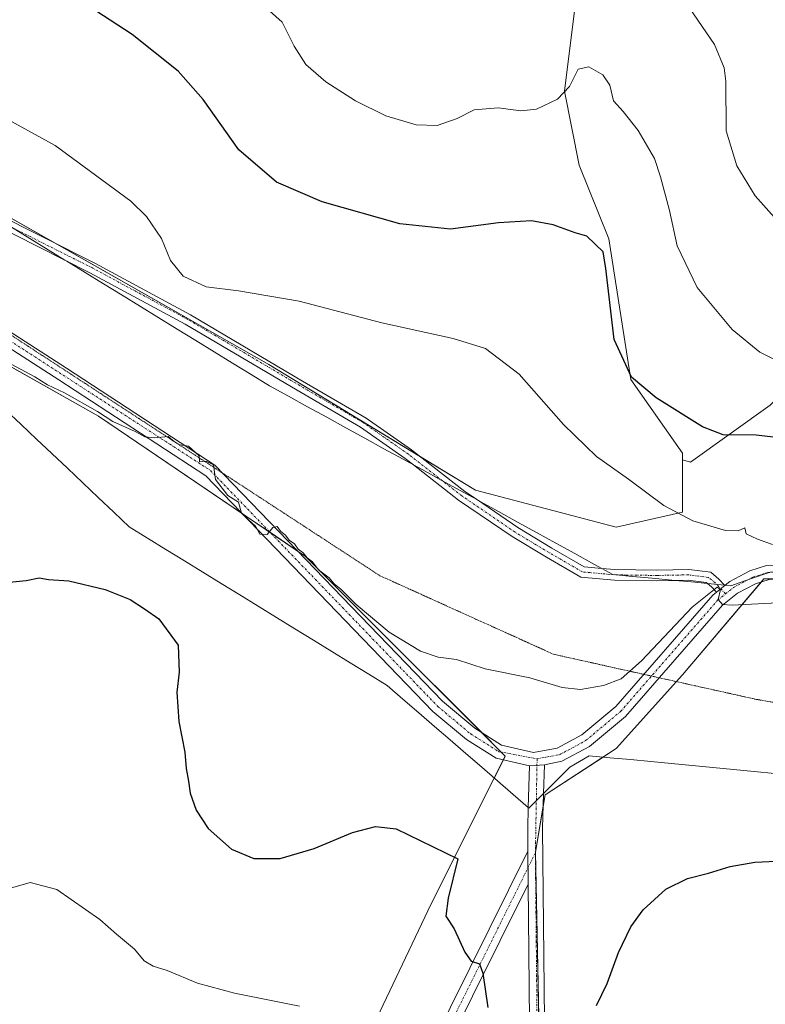
# Model space of a CAD drawing. Units: metres. Extents: x 594460 to 597927, y 4680491 to 4682851.
# Drawn here: x 595389 to 595557, y 4681984 to 4682206 of the extents above; entities that cross this region are included whole.
import ezdxf

# ---------------------------------------------------------------- set-up
doc = ezdxf.new("R2010")
doc.units = ezdxf.units.M
doc.header["$MEASUREMENT"] = 0
doc.linetypes.add('TRAZO_Y_PUNTO', pattern=[1, 0.5, -0.25, 0, -0.25])
doc.linetypes.add('TRAZOS2', pattern=[0.375, 0.25, -0.125])
for name, color, linetype, lineweight in [('Camino', 19, 'Continuous', 0), ('Camino Cxs', 19, 'Continuous', 0), ('Camino eje', 39, 'TRAZO_Y_PUNTO', 13), ('Cultivos herbáceos CxS', 92, 'Continuous', 0), ('Cultivos leñosos', 92, 'Continuous', 0), ('Cultivos leñosos CxS', 92, 'Continuous', 0), ('Curva de nivel maestra', 36, 'Continuous', 30), ('Curva de nivel normal', 36, 'Continuous', 0), ('Matorral', 135, 'Continuous', 0), ('Matorral CxS', 135, 'Continuous', 0), ('Pista no pavimentada', 254, 'Continuous', 13), ('Pista no pavimentada Cxs', 254, 'Continuous', 0), ('Pista pavimentada eje', 135, 'TRAZO_Y_PUNTO', 0), ('Vía pecuaria', 92, 'Continuous', 13), ('Vía pecuaria CxS', 92, 'Continuous', 13), ('Vía pecuaria eje', 92, 'TRAZOS2', 0)]:
    doc.layers.add(name, color=color, linetype=linetype, lineweight=lineweight)

# ---------------------------------------------------------------- blocks, each defined once
blk = doc.blocks.new('*U158')
at = {"layer": 'Matorral CxS', "color": 135, "linetype": 'Continuous', "lineweight": 0}
for points in [[(595649.16, 4681974.16, 406.23), (595646.28, 4682006.92, 408.01), (595637.54, 4682038.89, 407.14), (595631.42, 4682053.98, 406.73), (595631.27, 4682054.32, 406.69), (595608.83, 4682066.34, 405.69), (595578.8, 4682079.69, 405.24), (595557.11, 4682079.69, 405.25), (595538.76, 4682058, 403.62), (595523.75, 4682041.32, 402.54), (595507.72, 4682030.91, 402.34), (595505.55, 4682017.91, 401.71), (595507.72, 4681910.33, 394.15)], [(595450.34, 4681939.55, 390.79), (595482.04, 4682006.28, 398.7), (595498.72, 4682039.65, 403.02), (595472.03, 4682066.34, 404.63), (595453.68, 4682084.69, 405.18), (595406.97, 4682116.39, 404.7), (595341.9, 4682153.09, 407.16)], [(595360.25, 4682176.45, 406.92), (595445.34, 4682128.07, 406.72), (595492.05, 4682099.71, 408.3), (595523.75, 4682091.37, 406.45), (595538.76, 4682094.7, 404.82), (595538.76, 4682106.58, 402.43), (595540.51, 4682106, 402.29), (595558.55, 4682118.88, 397.5)]]:
    blk.add_polyline3d(points, dxfattribs=at)
blk = doc.blocks.new('*U160')
at = {"layer": 'Cultivos leñosos CxS', "color": 92, "linetype": 'Continuous', "lineweight": 0}
for points in [[(595504.74, 4682324.4, 382.55), (595504.44, 4682322.44, 382.37), (595505.73, 4682297.96, 381.66), (595505.73, 4682285.07, 381.97), (595510.88, 4682270.9, 381.85), (595514.75, 4682256.73, 382.46), (595521.48, 4682245.96, 383.81), (595515.41, 4682216.49, 390.49), (595512.07, 4682189.8, 394.58), (595515.41, 4682173.11, 397.95), (595522.08, 4682156.43, 398.93), (595527.08, 4682124.73, 399.93), (595538.76, 4682108.05, 402.02), (595538.76, 4682106.58, 402.43), (595538.76, 4682094.7, 404.82), (595523.75, 4682091.37, 406.45), (595492.05, 4682099.71, 408.3), (595445.34, 4682128.07, 406.72), (595360.25, 4682176.45, 406.92)], [(595341.9, 4682153.09, 407.16), (595406.97, 4682116.39, 404.7), (595453.68, 4682084.69, 405.18), (595472.03, 4682066.34, 404.63), (595498.72, 4682039.65, 403.02), (595482.04, 4682006.28, 398.7), (595450.34, 4681939.55, 390.79)], [(595507.72, 4681910.33, 394.15), (595505.55, 4682017.91, 401.71), (595507.72, 4682030.91, 402.34), (595523.75, 4682041.32, 402.54), (595538.76, 4682058, 403.62), (595557.11, 4682079.69, 405.25), (595578.8, 4682079.69, 405.24), (595608.83, 4682066.34, 405.69), (595631.27, 4682054.32, 406.69), (595631.42, 4682053.98, 406.73), (595637.54, 4682038.89, 407.14), (595646.28, 4682006.92, 408.01), (595649.16, 4681974.16, 406.23)]]:
    blk.add_polyline3d(points, dxfattribs=at)
blk = doc.blocks.new('*U163')
at = {"layer": 'Curva de nivel normal', "color": 36, "linetype": 'Continuous', "lineweight": 0}
for points in [[(595386.54, 4682009.63, 395), (595391.54, 4682011.08, 395), (595397.54, 4682009.48, 395), (595407.24, 4682002.72, 395), (595410.98, 4681999.4, 395), (595415.03, 4681996.03, 395), (595417.26, 4681993.4, 395), (595419.24, 4681992.19, 395), (595422.41, 4681991.23, 395), (595429.3, 4681988.38, 395), (595437.61, 4681986.07, 395), (595452.28, 4681983.18, 395)], [(595561.61, 4682128.17, 395), (595556.15, 4682130.9, 395), (595549.91, 4682135.99, 395), (595542.03, 4682145.45, 395), (595537.49, 4682154.91, 395), (595535.81, 4682162.88, 395), (595533.74, 4682170.44, 395), (595532.4, 4682174.61, 395), (595528.73, 4682180.95, 395), (595525.37, 4682185.23, 395), (595523.13, 4682187.66, 395), (595522.32, 4682191.17, 395), (595520.76, 4682193.5, 395), (595517.58, 4682195.3, 395), (595515.22, 4682194.8, 395), (595513.21, 4682190.88, 395), (595510.54, 4682188, 395), (595505.81, 4682185.77, 395), (595502.27, 4682185.4, 395), (595497.14, 4682186.03, 395), (595491.71, 4682185.58, 395), (595487.88, 4682183.67, 395), (595483.38, 4682182.05, 395), (595478.62, 4682182.23, 395), (595471.81, 4682184.26, 395), (595464.91, 4682187.64, 395), (595458.22, 4682191.95, 395), (595453.72, 4682195.82, 395), (595451.07, 4682199.97, 395), (595448.35, 4682205.38, 395), (595441.9, 4682211.24, 395)]]:
    blk.add_polyline3d(points, dxfattribs=at)
blk = doc.blocks.new('*U166')
at = {"layer": 'Curva de nivel normal', "color": 36, "linetype": 'Continuous', "lineweight": 0}
blk.add_polyline3d([(595560.11, 4682160.59, 390), (595555.16, 4682166.18, 390), (595551.01, 4682172.96, 390), (595548.59, 4682180.83, 390), (595548.49, 4682192.11, 390), (595548.13, 4682195.05, 390), (595545.93, 4682200.34, 390), (595539.38, 4682209.94, 390)], dxfattribs=at)
blk = doc.blocks.new('*U168')
at = {"layer": 'Curva de nivel normal', "color": 36, "linetype": 'Continuous', "lineweight": 0}
for points in [[(595384.08, 4682129.83, 405), (595392.57, 4682125.31, 405), (595395.4, 4682123.47, 405), (595399.27, 4682121.68, 405), (595406.74, 4682117.48, 405), (595410.14, 4682115.22, 405), (595415.22, 4682112.96, 405), (595417.38, 4682111.74, 405), (595419.54, 4682111.53, 405), (595422.68, 4682111.85, 405), (595424.08, 4682110.64, 405), (595425.39, 4682109.94, 405), (595427.23, 4682109.67, 405), (595429.67, 4682107.44, 405), (595429.7, 4682106.1, 405), (595431.25, 4682106.23, 405), (595432.87, 4682105.43, 405), (595433.37, 4682102.11, 405), (595436.13, 4682098.48, 405), (595438.54, 4682096.95, 405), (595439.22, 4682094.52, 405), (595440.71, 4682093.05, 405), (595442.37, 4682091.53, 405), (595443.33, 4682089.78, 405), (595445.02, 4682089.68, 405), (595446.27, 4682091.26, 405), (595447.27, 4682091.51, 405), (595448, 4682090.41, 405), (595449.14, 4682089.55, 405), (595449.96, 4682088.37, 405), (595451.14, 4682087.55, 405), (595451.98, 4682086.39, 405), (595453.13, 4682085.54, 405), (595454.01, 4682084.42, 405), (595455.26, 4682083.5, 405), (595456.61, 4682081.68, 405), (595458.98, 4682079.88, 405), (595460.14, 4682078.56, 405), (595461.62, 4682077.36, 405), (595465.09, 4682073.84, 405), (595472.54, 4682067.62, 405), (595479.59, 4682063.33, 405), (595483.59, 4682062, 405), (595487.75, 4682061.42, 405), (595494.22, 4682059.37, 405), (595504.27, 4682057.28, 405), (595511.56, 4682055.12, 405), (595515.72, 4682054.69, 405), (595520.87, 4682055.56, 405), (595524.87, 4682057.05, 405), (595529.47, 4682061.18, 405), (595540.93, 4682073.24, 405), (595546.54, 4682077.77, 405), (595547.34, 4682077.28, 405), (595546.76, 4682075.03, 405), (595547.78, 4682073.89, 405), (595549.97, 4682073.73, 405), (595563.11, 4682074.43, 405)], [(595559.03, 4682087.46, 405), (595555.69, 4682088.6, 405), (595553.08, 4682089.8, 405), (595552.8, 4682091.16, 405), (595551.31, 4682090.51, 405), (595548.42, 4682090.61, 405), (595541.03, 4682092.78, 405), (595534.48, 4682096.23, 405), (595526.52, 4682102.16, 405), (595519.29, 4682107.27, 405), (595511.88, 4682114.5, 405), (595501.89, 4682125.92, 405), (595494.28, 4682131.67, 405), (595486.98, 4682133.96, 405), (595470.88, 4682137.48, 405), (595452.21, 4682142.41, 405), (595438.54, 4682144.71, 405), (595431.26, 4682145.59, 405), (595426.03, 4682148.03, 405), (595423.19, 4682151.6, 405), (595421.13, 4682156.54, 405), (595417.79, 4682161.52, 405), (595414.24, 4682164.98, 405), (595397.14, 4682177.54, 405), (595384.2, 4682184.61, 405)]]:
    blk.add_polyline3d(points, dxfattribs=at)
blk = doc.blocks.new('*U184')
at = {"layer": 'Curva de nivel maestra', "color": 36, "linetype": 'Continuous', "lineweight": 30}
for points in [[(595386.84, 4682078.92, 400), (595390.59, 4682079.33, 400), (595393.51, 4682079.88, 400), (595395.64, 4682079.55, 400), (595400.21, 4682079.19, 400), (595408.43, 4682077.28, 400), (595414.1, 4682074.97, 400), (595417.35, 4682072.86, 400), (595420.55, 4682070.62, 400), (595424.89, 4682064.7, 400), (595425.12, 4682058.59, 400), (595424.61, 4682054.09, 400), (595425.05, 4682047.48, 400), (595426.42, 4682040.5, 400), (595426.7, 4682036.85, 400), (595427.27, 4682033.99, 400), (595427.62, 4682031.27, 400), (595428.98, 4682027.4, 400), (595431.7, 4682023.28, 400), (595436.94, 4682018.58, 400), (595442.01, 4682016.48, 400), (595447.96, 4682016.51, 400), (595455.62, 4682018.79, 400), (595464.26, 4682022.4, 400), (595469.42, 4682023.72, 400), (595474.1, 4682023.17, 400), (595488.04, 4682016.46, 400), (595485.81, 4682007.58, 400), (595485.34, 4682003.47, 400), (595487.18, 4682000.6, 400), (595489.58, 4681995.34, 400), (595491.07, 4681993.34, 400), (595492.88, 4681992.71, 400), (595493.64, 4681990.58, 400), (595494.76, 4681982.85, 400)], [(595519.3, 4681983.3, 400), (595521.71, 4681988.3, 400), (595524.28, 4681995.3, 400), (595527.04, 4682001.1, 400), (595529.87, 4682004.94, 400), (595534.96, 4682009.54, 400), (595539.82, 4682012, 400), (595544.56, 4682013.2, 400), (595549.48, 4682014.71, 400), (595555.04, 4682015.67, 400), (595559.91, 4682015.92, 400), (595566.96, 4682016.72, 400), (595574.24, 4682015.94, 400), (595581.89, 4682013.82, 400), (595585.5, 4682011.56, 400), (595590.35, 4682008.84, 400), (595597.13, 4682003.7, 400), (595598.66, 4682001.67, 400), (595601.3, 4681999.21, 400), (595604.55, 4681995.64, 400), (595607.01, 4681993.62, 400), (595608.82, 4681991.08, 400), (595612.64, 4681984.7, 400), (595614.63, 4681972.65, 400)], [(595572.65, 4682110.07, 400), (595555.37, 4682112.12, 400), (595547.93, 4682112.19, 400), (595543.25, 4682114, 400), (595532.82, 4682120.58, 400), (595527.23, 4682125.24, 400), (595523.3, 4682133.72, 400), (595521.4, 4682149.78, 400), (595520.81, 4682153.56, 400), (595517.14, 4682157.05, 400), (595514.54, 4682157.84, 400), (595509.54, 4682159.66, 400), (595504.68, 4682160.56, 400), (595497.17, 4682160.1, 400), (595486.4, 4682158.68, 400), (595474.93, 4682159.84, 400), (595457.38, 4682164.84, 400), (595447.1, 4682169.24, 400), (595438.64, 4682176.55, 400), (595430.56, 4682187.96, 400), (595424.91, 4682194.31, 400), (595414.56, 4682202.62, 400), (595406.3, 4682207.94, 400)]]:
    blk.add_polyline3d(points, dxfattribs=at)
blk = doc.blocks.new('*U188')
at = {"layer": 'Pista no pavimentada Cxs', "color": 254, "linetype": 'Continuous', "lineweight": 0}
for points in [[(595558.26, 4682079.55, 405.25), (595555.17, 4682078.57, 405.2), (595551.13, 4682076.42, 405.05), (595547.73, 4682073.69, 404.95), (595525.84, 4682048.58, 403.76), (595517.75, 4682041.82, 403.05), (595511.52, 4682038.46, 403.04), (595507.56, 4682037.69, 402.95), (595504.18, 4682037.42, 402.92), (595496.69, 4682039.17, 403.02), (595490.01, 4682043.37, 402.96), (595482.42, 4682049.72, 403.42), (595431.17, 4682102.95, 404.8), (595397.98, 4682124.65, 405.08), (595344.52, 4682159.08, 407.83)], [(595342.37, 4682164.19, 407.95), (595399.68, 4682127.28, 405.18), (595433.18, 4682105.37, 405.18), (595484.55, 4682052.02, 403.51), (595491.85, 4682045.91, 403.17), (595497.91, 4682042.09, 402.96), (595497.91, 4682042.09, 402.96), (595505.13, 4682040.41, 403.13), (595510.46, 4682041.44, 403.07), (595515.99, 4682044.43, 403.37), (595523.65, 4682050.82, 403.82), (595545.55, 4682075.96, 404.95), (595546.43, 4682076.67, 404.94), (595548.31, 4682078.17, 405.01), (595548.39, 4682078.24, 405.01), (595549.4, 4682079.05, 405.13), (595553.96, 4682081.46, 405.45), (595557.68, 4682082.65, 405.33)]]:
    blk.add_polyline3d(points, dxfattribs=at)

msp = doc.modelspace()

# ---------------------------------------------------------------- linework, layer by layer
at = {"layer": 'Camino', "color": 19, "linetype": 'Continuous', "lineweight": 0}
for points in [[(595399.35, 4682151.67, 405.92), (595382.16, 4682160.31, 406.77), (595363.97, 4682168.49, 407.44), (595351.74, 4682172.91, 407.85), (595344.45, 4682173.29, 407.98), (595338.03, 4682171.43, 408.05), (595334.75, 4682168.43, 408.03)], [(595377.92, 4682164.85, 406.93), (595383.19, 4682162.48, 406.7), (595406.11, 4682150.95, 405.75), (595427.71, 4682139.29, 405.48), (595453, 4682124.33, 406.99), (595467.33, 4682115.97, 407.54), (595477.58, 4682108.78, 408.01), (595489.61, 4682099.4, 408.32), (595492.43, 4682097.48, 408.41)], [(595478, 4682105.41, 408.1), (595476.15, 4682106.85, 408.04), (595466.03, 4682113.95, 407.75), (595451.78, 4682122.26, 407.12), (595426.53, 4682137.2, 405.65), (595405, 4682148.82, 405.73), (595399.35, 4682151.67, 405.92)], [(595537.11, 4682079.31, 405.49), (595532.96, 4682079.23, 406), (595523.37, 4682079.37, 407.45), (595515.78, 4682080.06, 408.27), (595508, 4682084.56, 408.41), (595500.29, 4682089.21, 408.52), (595488.2, 4682097.46, 408.34), (595478, 4682105.41, 408.1)], [(595492.43, 4682097.48, 408.41), (595501.59, 4682091.23, 408.47), (595509.23, 4682086.63, 408.23), (595516.53, 4682082.4, 408.05), (595520.51, 4682082.04, 407.51)], [(595520.51, 4682082.04, 407.51), (595523.49, 4682081.77, 407.12), (595532.95, 4682081.63, 405.96), (595540.17, 4682081.77, 405.4), (595545.09, 4682081.14, 405.19), (595546.94, 4682079.62, 405.05), (595548.23, 4682078.25, 405.01)], [(595544.38, 4682078.62, 405.03), (595544.1, 4682078.85, 405.06), (595540.04, 4682079.37, 405.29), (595537.11, 4682079.31, 405.49)], [(595546.43, 4682076.67, 404.94), (595545.3, 4682077.86, 404.98), (595544.38, 4682078.62, 405.03)], [(595548.31, 4682078.17, 405.01), (595546.43, 4682076.67, 404.94)], [(595548.23, 4682078.25, 405.01), (595548.31, 4682078.17, 405.01)], [(595503.92, 4682028.02, 402.09), (595504.18, 4682037.42, 402.92)], [(595504.18, 4682037.42, 402.92), (595507.56, 4682037.69, 402.95)], [(595507.56, 4682037.69, 402.95), (595507.38, 4682031.2, 402.39)], [(595507.38, 4682031.2, 402.39), (595507.16, 4682023.33, 401.87), (595507.58, 4681979.93, 400.27), (595509.58, 4681943.7, 398.26), (595509.54, 4681927.95, 396.62), (595508.46, 4681923.16, 396.01), (595507.1, 4681920.79, 395.68)], [(595503.84, 4682018.16, 401.72), (595503.79, 4682023.36, 401.93), (595503.92, 4682028.02, 402.09)], [(595456, 4681939.52, 391.62), (595465.8, 4681947.03, 394.16), (595469.33, 4681949.85, 394.81), (595473.3, 4681955.31, 395.63), (595481.99, 4681974.15, 397.94), (595503.84, 4682018.16, 401.72)], [(595503.84, 4682018.16, 401.72), (595503.91, 4682010.73, 401.47)], [(595503.84, 4682018.16, 401.72), (595503.91, 4682010.73, 401.47)], [(595503.91, 4682010.73, 401.47), (595485.03, 4681972.69, 398.29), (595476.22, 4681953.6, 395.89), (595471.78, 4681947.5, 394.98), (595467.88, 4681944.38, 394.23), (595460.28, 4681938.56, 392.11)], [(595460.28, 4681938.56, 392.11), (595461.66, 4681938.25, 392.3), (595482.55, 4681926.31, 393.86), (595497.04, 4681920.47, 394.81), (595501.68, 4681921.06, 395.22), (595504.54, 4681923.11, 395.7), (595505.28, 4681924.4, 395.94), (595506.17, 4681928.33, 396.57), (595506.21, 4681943.61, 398.25), (595504.21, 4681979.82, 400.27), (595503.91, 4682010.73, 401.47)]]:
    msp.add_polyline3d(points, dxfattribs=at)
at = {"layer": 'Camino Cxs', "color": 19, "linetype": 'Continuous', "lineweight": 0}
for points in [[(595383.19, 4682162.48, 406.7), (595406.11, 4682150.95, 405.75), (595427.71, 4682139.29, 405.48), (595453, 4682124.33, 406.99), (595467.33, 4682115.97, 407.54), (595477.58, 4682108.78, 408.01), (595489.61, 4682099.4, 408.32), (595492.43, 4682097.48, 408.41), (595501.59, 4682091.23, 408.47), (595509.23, 4682086.63, 408.23), (595516.53, 4682082.4, 408.05), (595520.51, 4682082.04, 407.51), (595523.49, 4682081.77, 407.12), (595532.95, 4682081.63, 405.96), (595540.17, 4682081.77, 405.4), (595545.09, 4682081.14, 405.19), (595546.94, 4682079.62, 405.05), (595548.23, 4682078.25, 405.01), (595548.31, 4682078.17, 405.01), (595546.43, 4682076.67, 404.94), (595545.3, 4682077.86, 404.98), (595544.38, 4682078.62, 405.03), (595544.1, 4682078.85, 405.06), (595540.04, 4682079.37, 405.29), (595537.11, 4682079.31, 405.49), (595532.96, 4682079.23, 406), (595523.37, 4682079.37, 407.45), (595515.78, 4682080.06, 408.27), (595508, 4682084.56, 408.41), (595500.29, 4682089.21, 408.52), (595488.2, 4682097.46, 408.34), (595478, 4682105.41, 408.1), (595476.15, 4682106.85, 408.04), (595466.03, 4682113.95, 407.75), (595451.78, 4682122.26, 407.12), (595426.53, 4682137.2, 405.65), (595405, 4682148.82, 405.73), (595399.35, 4682151.67, 405.92), (595382.16, 4682160.31, 406.77)], [(595504.21, 4681979.82, 400.27), (595503.91, 4682010.73, 401.47), (595503.84, 4682018.16, 401.72), (595503.79, 4682023.36, 401.93), (595503.92, 4682028.02, 402.09), (595504.18, 4682037.42, 402.92), (595507.56, 4682037.69, 402.95), (595507.38, 4682031.2, 402.39), (595507.16, 4682023.33, 401.87), (595507.58, 4681979.93, 400.27)]]:
    msp.add_polyline3d(points, dxfattribs=at)
msp.add_polyline3d([(595503.91, 4682010.73, 401.47), (595485.03, 4681972.69, 398.29), (595476.22, 4681953.6, 395.89), (595471.78, 4681947.5, 394.98), (595467.88, 4681944.38, 394.23), (595460.28, 4681938.56, 392.11), (595456, 4681939.52, 391.62), (595465.8, 4681947.03, 394.16), (595469.33, 4681949.85, 394.81), (595473.3, 4681955.31, 395.63), (595481.99, 4681974.15, 397.94), (595503.84, 4682018.16, 401.72), (595503.91, 4682010.73, 401.47)], close=True, dxfattribs=at)
at = {"layer": 'Camino eje', "color": 39, "linetype": 'TRAZO_Y_PUNTO', "lineweight": 13}
for points in [[(595548.45, 4682076.28, 404.99), (595546.12, 4682078.74, 404.97), (595544.6, 4682079.99, 405.12), (595540.1, 4682080.57, 405.35), (595532.96, 4682080.43, 405.98), (595523.43, 4682080.57, 407.29), (595516.16, 4682081.23, 408.16), (595508.61, 4682085.59, 408.33), (595500.94, 4682090.22, 408.5), (595488.9, 4682098.43, 408.35), (595476.86, 4682107.82, 408.04), (595466.68, 4682114.96, 407.65), (595452.39, 4682123.3, 407.12), (595427.12, 4682138.25, 405.57), (595405.56, 4682149.89, 405.74), (595382.67, 4682161.4, 406.73), (595364.42, 4682169.6, 407.32), (595351.98, 4682174.1, 407.68), (595344.31, 4682174.49, 407.83), (595337.43, 4682172.51, 408.09), (595332.37, 4682167.88, 408.11)], [(595505.91, 4682039.02, 403.05), (595505.53, 4682017.78, 401.7)], [(595505.53, 4682017.78, 401.7), (595483.51, 4681973.42, 398.12), (595474.76, 4681954.46, 395.77), (595470.56, 4681948.68, 394.86), (595457.22, 4681938.1, 391.6)], [(595457.22, 4681938.1, 391.6), (595457.83, 4681937.39, 391.62), (595461.05, 4681936.66, 392.07), (595481.82, 4681924.79, 393.58), (595496.59, 4681918.84, 394.51), (595502.36, 4681919.48, 395.09), (595505.82, 4681921.95, 395.69), (595506.87, 4681923.78, 395.96), (595507.86, 4681928.14, 396.59), (595507.9, 4681943.66, 398.25), (595505.9, 4681979.88, 400.28), (595505.53, 4682017.78, 401.7)]]:
    msp.add_polyline3d(points, dxfattribs=at)
at = {"layer": 'Cultivos herbáceos CxS', "color": 92, "linetype": 'Continuous', "lineweight": 0}
for points in [[(595538.76, 4682106.58, 402.43), (595538.76, 4682108.05, 402.02), (595527.08, 4682124.73, 399.93), (595522.08, 4682156.43, 398.93), (595515.41, 4682173.11, 397.95), (595512.07, 4682189.8, 394.58), (595515.41, 4682216.49, 390.49), (595521.47, 4682245.96, 383.81), (595514.75, 4682256.73, 382.46), (595510.88, 4682270.9, 381.85), (595505.73, 4682285.07, 381.97), (595505.73, 4682297.96, 381.66), (595504.44, 4682322.44, 382.37), (595504.74, 4682324.4, 382.55)], [(595558.55, 4682118.88, 397.5), (595540.51, 4682106, 402.29), (595538.76, 4682106.58, 402.43), (595538.76, 4682108.05, 402.02), (595527.08, 4682124.73, 399.93), (595522.08, 4682156.43, 398.93), (595515.41, 4682173.11, 397.95), (595512.07, 4682189.8, 394.58), (595515.41, 4682216.49, 390.49)], [(595538.76, 4682106.58, 402.43), (595540.51, 4682106, 402.29), (595558.55, 4682118.88, 397.5), (595572.72, 4682133.05, 392.36), (595589.12, 4682151.41, 389.98), (595597.71, 4682188.99, 384.53), (595599.01, 4682193.4, 383.64), (595601.7, 4682202.56, 381.54), (595619.51, 4682198.31, 382.03), (595640.33, 4682193.34, 379.92), (595632.44, 4682167.19, 385.55), (595636.64, 4682153.97, 386.53), (595638.68, 4682149.59, 387.03), (595657.59, 4682154.59, 386.31), (595664.32, 4682163.04, 384.67), (595665.72, 4682169.95, 382.98), (595669.31, 4682187.63, 378.9), (595703.12, 4682185.43, 377.75), (595748.07, 4682187.73, 375.49)]]:
    msp.add_polyline3d(points, dxfattribs=at)
at = {"layer": 'Cultivos leñosos', "color": 92, "linetype": 'Continuous', "lineweight": 0}
for points in [[(595538.76, 4682106.58, 402.43), (595538.76, 4682108.05, 402.02), (595527.08, 4682124.73, 399.93), (595522.08, 4682156.43, 398.93), (595515.41, 4682173.11, 397.95), (595512.07, 4682189.8, 394.58), (595515.41, 4682216.49, 390.49), (595521.47, 4682245.96, 383.81), (595514.75, 4682256.73, 382.46), (595510.88, 4682270.9, 381.85), (595505.73, 4682285.07, 381.97), (595505.73, 4682297.96, 381.66), (595504.44, 4682322.44, 382.37), (595504.74, 4682324.4, 382.55)], [(595360.25, 4682176.45, 406.92), (595397.32, 4682155.38, 406.01), (595445.34, 4682128.07, 406.72), (595479.25, 4682107.48, 408.06), (595492.05, 4682099.71, 408.3), (595523.75, 4682091.37, 406.45), (595538.76, 4682094.7, 404.82), (595538.76, 4682106.58, 402.43)], [(595450.34, 4681939.55, 390.79), (595482.04, 4682006.28, 398.7), (595496.23, 4682034.67, 402.14), (595498.3, 4682038.8, 403.03), (595498.72, 4682039.65, 403.02), (595497.84, 4682040.53, 402.99), (595493.5, 4682044.87, 403.13), (595472.03, 4682066.34, 404.63), (595453.68, 4682084.69, 405.18), (595451.98, 4682085.85, 405.03), (595445.72, 4682090.1, 404.87), (595439.46, 4682094.34, 404.67), (595406.97, 4682116.39, 404.7), (595344.39, 4682151.69, 407.07)], [(595560.62, 4682079.69, 405.25), (595557.11, 4682079.69, 405.25), (595556.53, 4682079, 405.23), (595538.76, 4682058, 403.62), (595537.37, 4682056.45, 403.56), (595523.75, 4682041.32, 402.54), (595520.82, 4682039.41, 402.38), (595507.72, 4682030.91, 402.34), (595507.3, 4682028.39, 402.15), (595505.55, 4682017.91, 401.71), (595506.56, 4681967.78, 399.98)]]:
    msp.add_polyline3d(points, dxfattribs=at)
at = {"layer": 'Matorral', "color": 135, "linetype": 'Continuous', "lineweight": 0}
for points in [[(595538.76, 4682106.58, 402.43), (595540.51, 4682106, 402.29), (595558.55, 4682118.88, 397.5), (595572.72, 4682133.05, 392.36), (595589.12, 4682151.41, 389.98), (595597.71, 4682188.99, 384.53), (595599.01, 4682193.4, 383.64), (595601.7, 4682202.56, 381.54), (595619.51, 4682198.31, 382.03), (595640.33, 4682193.34, 379.92), (595632.44, 4682167.19, 385.55), (595636.64, 4682153.97, 386.53), (595638.68, 4682149.59, 387.03), (595657.59, 4682154.59, 386.31), (595664.32, 4682163.04, 384.67), (595665.72, 4682169.95, 382.98), (595669.31, 4682187.63, 378.9), (595703.12, 4682185.43, 377.75), (595748.07, 4682187.73, 375.49)], [(595360.25, 4682176.45, 406.92), (595397.32, 4682155.38, 406.01), (595445.34, 4682128.07, 406.72), (595479.25, 4682107.48, 408.06), (595492.05, 4682099.71, 408.3), (595523.75, 4682091.37, 406.45), (595538.76, 4682094.7, 404.82), (595538.76, 4682106.58, 402.43)], [(595450.34, 4681939.55, 390.79), (595482.04, 4682006.28, 398.7), (595496.23, 4682034.67, 402.14), (595498.3, 4682038.8, 403.03), (595498.72, 4682039.65, 403.02), (595497.84, 4682040.53, 402.99), (595493.5, 4682044.87, 403.13), (595472.03, 4682066.34, 404.63), (595453.68, 4682084.69, 405.18), (595451.98, 4682085.85, 405.03), (595445.72, 4682090.1, 404.87), (595439.46, 4682094.34, 404.67), (595406.97, 4682116.39, 404.7), (595344.39, 4682151.69, 407.07)], [(595560.62, 4682079.69, 405.25), (595557.11, 4682079.69, 405.25), (595556.53, 4682079, 405.23), (595538.76, 4682058, 403.62), (595537.37, 4682056.45, 403.56), (595523.75, 4682041.32, 402.54), (595520.82, 4682039.41, 402.38), (595507.72, 4682030.91, 402.34), (595507.3, 4682028.39, 402.15), (595505.55, 4682017.91, 401.71), (595506.56, 4681967.78, 399.98)]]:
    msp.add_polyline3d(points, dxfattribs=at)
at = {"layer": 'Pista no pavimentada', "color": 254, "linetype": 'Continuous', "lineweight": 13}
for points in [[(595334.75, 4682168.43, 408.03), (595342.37, 4682164.19, 407.95), (595399.68, 4682127.28, 405.18), (595433.18, 4682105.37, 405.18), (595484.55, 4682052.02, 403.51), (595491.85, 4682045.91, 403.17), (595497.91, 4682042.09, 402.96)], [(595504.18, 4682037.42, 402.92), (595496.69, 4682039.17, 403.02), (595490.01, 4682043.37, 402.96), (595482.42, 4682049.72, 403.42), (595431.17, 4682102.95, 404.8), (595397.98, 4682124.65, 405.08), (595344.52, 4682159.08, 407.83)], [(595548.39, 4682078.24, 405.01), (595549.4, 4682079.05, 405.13), (595553.96, 4682081.46, 405.45), (595557.68, 4682082.65, 405.33), (595562.61, 4682082.94, 405.19), (595567.45, 4682082.45, 405.15), (595577.3, 4682080.61, 405.18), (595588.94, 4682077.35, 405.25), (595615.91, 4682065.87, 405.73), (595626.78, 4682059.2, 406.24), (595634.13, 4682053.24, 406.89)], [(595651.11, 4682006.66, 408.64), (595649.12, 4682021.44, 408.62), (595646.91, 4682030.87, 408.33), (595644.3, 4682037.57, 408.02), (595639.63, 4682044.32, 407.53), (595632.85, 4682051.06, 406.96), (595625.33, 4682057.15, 406.34), (595614.76, 4682063.64, 405.86), (595587.96, 4682075.05, 405.33), (595567.01, 4682079.35, 405.27), (595562.55, 4682079.8, 405.25), (595558.26, 4682079.55, 405.25), (595555.17, 4682078.57, 405.2), (595551.13, 4682076.42, 405.05), (595547.73, 4682073.69, 404.95), (595525.84, 4682048.58, 403.76), (595517.75, 4682041.82, 403.05), (595511.52, 4682038.46, 403.04), (595507.56, 4682037.69, 402.95)], [(595548.31, 4682078.17, 405.01), (595546.43, 4682076.67, 404.94)], [(595548.31, 4682078.17, 405.01), (595548.39, 4682078.24, 405.01)], [(595497.91, 4682042.09, 402.96), (595505.13, 4682040.41, 403.13), (595510.46, 4682041.44, 403.07), (595515.99, 4682044.43, 403.37), (595523.65, 4682050.82, 403.82), (595545.55, 4682075.96, 404.95), (595546.43, 4682076.67, 404.94)], [(595504.18, 4682037.42, 402.92), (595507.56, 4682037.69, 402.95)]]:
    msp.add_polyline3d(points, dxfattribs=at)
at = {"layer": 'Pista pavimentada eje', "color": 135, "linetype": 'TRAZO_Y_PUNTO', "lineweight": 0}
for points in [[(595343.56, 4682161.56, 407.89), (595432.18, 4682104.16, 405.01), (595483.49, 4682050.87, 403.47), (595490.93, 4682044.64, 403.11), (595497.3, 4682040.63, 402.98), (595505.91, 4682039.02, 403.05)], [(595548.45, 4682076.28, 404.99), (595550.27, 4682077.74, 405.07), (595554.57, 4682080.02, 405.31), (595557.97, 4682081.1, 405.28), (595562.58, 4682081.37, 405.22), (595572.16, 4682079.98, 405.25), (595582.63, 4682077.83, 405.3), (595588.45, 4682076.2, 405.29), (595615.34, 4682064.76, 405.8), (595626.06, 4682058.18, 406.3), (595633.69, 4682052, 406.94), (595640.6, 4682045.13, 407.54), (595645.41, 4682038.16, 408.12), (595648.11, 4682031.24, 408.45)], [(595505.91, 4682039.02, 403.05), (595510.99, 4682039.95, 403.05), (595516.87, 4682043.13, 403.28), (595524.75, 4682049.7, 403.76), (595546.64, 4682074.83, 404.95), (595548.45, 4682076.28, 404.99)]]:
    msp.add_polyline3d(points, dxfattribs=at)
at = {"layer": 'Vía pecuaria', "color": 92, "linetype": 'Continuous', "lineweight": 13}
for points in [[(595377.92, 4682164.85, 406.93), (595378.97, 4682164.2, 406.9), (595383.13, 4682161.64, 406.7), (595387.29, 4682159.09, 406.44), (595391.45, 4682156.53, 406.25), (595395.61, 4682153.97, 406.03), (595399.35, 4682151.67, 405.92)], [(595399.35, 4682151.67, 405.92), (595399.77, 4682151.41, 405.9), (595403.93, 4682148.85, 405.76), (595408.09, 4682146.29, 405.68), (595412.25, 4682143.74, 405.58), (595416.41, 4682141.18, 405.52), (595420.56, 4682138.62, 405.53), (595424.72, 4682136.06, 405.7), (595428.88, 4682133.5, 406.05), (595433.04, 4682130.94, 406.24), (595437.2, 4682128.38, 406.49), (595441.36, 4682125.83, 406.67), (595445.52, 4682123.27, 406.93), (595449.83, 4682120.9, 407.01), (595454.13, 4682118.53, 407.27), (595458.44, 4682116.16, 407.41), (595462.75, 4682113.8, 407.75), (595467.05, 4682111.43, 407.79), (595471.36, 4682109.06, 407.89), (595475.66, 4682106.69, 408.02), (595478, 4682105.41, 408.1)], [(595503.92, 4682028.02, 402.09), (595500.52, 4682030.96, 402.15), (595496.97, 4682034.04, 402.06), (595493.41, 4682037.11, 402.32), (595489.86, 4682040.19, 402.4), (595486.3, 4682043.27, 402.54), (595482.75, 4682046.34, 402.93), (595479.19, 4682049.42, 403.15), (595475.64, 4682052.5, 403.27), (595472.08, 4682055.57, 403.49), (595467.92, 4682058.14, 403.61), (595463.76, 4682060.7, 403.61), (595459.6, 4682063.26, 403.63), (595455.44, 4682065.82, 403.55), (595451.28, 4682068.39, 403.34), (595447.12, 4682070.95, 403.1), (595442.96, 4682073.51, 402.8), (595438.8, 4682076.07, 402.66), (595434.64, 4682078.64, 402.47), (595430.48, 4682081.2, 402.13), (595426.32, 4682083.76, 401.74), (595422.16, 4682086.32, 401), (595418, 4682088.89, 400.84), (595413.84, 4682091.45, 400.92), (595410.36, 4682094.75, 401.13), (595406.87, 4682098.05, 401.24), (595403.39, 4682101.35, 401.58), (595399.91, 4682104.65, 401.73), (595396.42, 4682107.95, 401.97), (595392.94, 4682111.25, 402.22), (595389.45, 4682114.55, 402.47), (595385.97, 4682117.85, 402.73)], [(595478, 4682105.41, 408.1), (595479.97, 4682104.33, 408.18), (595484.28, 4682101.96, 408.24), (595488.58, 4682099.59, 408.3), (595492.43, 4682097.48, 408.41)], [(595492.43, 4682097.48, 408.41), (595492.89, 4682097.22, 408.41), (595497.19, 4682094.86, 408.48), (595501.5, 4682092.49, 408.46), (595505.81, 4682090.12, 408.27), (595510.11, 4682087.75, 408.08), (595514.42, 4682085.38, 407.89), (595518.73, 4682083.02, 407.66), (595520.51, 4682082.04, 407.51)], [(595520.51, 4682082.04, 407.51), (595523.03, 4682080.65, 407.33), (595527.46, 4682080.23, 406.74), (595531.89, 4682079.81, 406.12), (595536.31, 4682079.39, 405.56), (595537.11, 4682079.31, 405.49)], [(595548.39, 4682078.24, 405.01), (595549.6, 4682078.12, 405.06), (595554.07, 4682079.65, 405.28), (595558.53, 4682081.18, 405.28), (595563.15, 4682081.33, 405.22), (595567.77, 4682081.48, 405.19), (595571.82, 4682080.84, 405.19), (595575.87, 4682080.19, 405.23), (595579.92, 4682079.54, 405.24), (595584.13, 4682077.88, 405.27), (595588.33, 4682076.22, 405.29), (595592.54, 4682074.56, 405.38), (595596.74, 4682072.9, 405.44), (595600.95, 4682071.24, 405.46), (595605.16, 4682069.57, 405.53), (595609.18, 4682067.75, 405.64), (595613.2, 4682065.93, 405.72), (595617.22, 4682064.1, 405.85), (595621.25, 4682062.28, 406.01), (595624.62, 4682059.49, 406.2), (595627.99, 4682056.69, 406.43), (595631.37, 4682053.9, 406.73), (595634.13, 4682053.24, 406.89)], [(595537.11, 4682079.31, 405.49), (595540.74, 4682078.97, 405.22), (595544.38, 4682078.62, 405.03)], [(595544.38, 4682078.62, 405.03), (595545.17, 4682078.54, 404.99), (595548.23, 4682078.25, 405.01)], [(595548.23, 4682078.25, 405.01), (595548.39, 4682078.24, 405.01)], [(595559.52, 4682035.73, 401.23), (595554.87, 4682036.18, 401.28), (595550.22, 4682036.62, 401.34), (595545.57, 4682037.06, 401.43), (595540.92, 4682037.5, 401.55), (595536.27, 4682037.94, 401.66), (595531.61, 4682038.39, 401.77), (595526.96, 4682038.83, 401.92), (595522.31, 4682039.27, 402.24), (595517.66, 4682039.71, 402.67), (595515.47, 4682038.41, 402.66), (595513.27, 4682037.11, 402.67), (595510.21, 4682034.04, 402.44), (595507.38, 4682031.2, 402.39)], [(595507.38, 4682031.2, 402.39), (595507.14, 4682030.96, 402.38), (595504.08, 4682027.89, 402.09), (595503.92, 4682028.02, 402.09)]]:
    msp.add_polyline3d(points, dxfattribs=at)
at = {"layer": 'Vía pecuaria CxS', "color": 92, "linetype": 'Continuous', "lineweight": 13}
for points in [[(595387.29, 4682159.09, 406.44), (595391.45, 4682156.53, 406.25), (595395.61, 4682153.97, 406.03), (595399.35, 4682151.67, 405.92), (595399.77, 4682151.41, 405.9), (595403.93, 4682148.85, 405.76), (595408.09, 4682146.29, 405.68), (595412.25, 4682143.74, 405.58), (595416.41, 4682141.18, 405.52), (595420.56, 4682138.62, 405.53), (595424.72, 4682136.06, 405.7), (595428.88, 4682133.5, 406.05), (595433.04, 4682130.94, 406.24), (595437.2, 4682128.38, 406.49), (595441.36, 4682125.83, 406.67), (595445.52, 4682123.27, 406.93), (595449.83, 4682120.9, 407.01), (595454.13, 4682118.53, 407.27), (595458.44, 4682116.16, 407.41), (595462.75, 4682113.8, 407.75), (595467.05, 4682111.43, 407.79), (595471.36, 4682109.06, 407.89), (595475.66, 4682106.69, 408.02), (595478, 4682105.41, 408.1), (595479.97, 4682104.33, 408.18), (595484.28, 4682101.96, 408.24), (595488.58, 4682099.59, 408.3), (595492.43, 4682097.48, 408.41), (595492.89, 4682097.22, 408.41), (595497.19, 4682094.86, 408.48), (595501.5, 4682092.49, 408.46), (595505.81, 4682090.12, 408.27), (595510.11, 4682087.75, 408.08), (595514.42, 4682085.38, 407.89), (595518.73, 4682083.02, 407.66), (595520.51, 4682082.04, 407.51), (595523.03, 4682080.65, 407.33), (595527.46, 4682080.23, 406.74), (595531.89, 4682079.81, 406.12), (595536.31, 4682079.39, 405.56), (595537.11, 4682079.31, 405.49), (595540.74, 4682078.97, 405.22), (595544.38, 4682078.62, 405.03), (595545.17, 4682078.54, 404.99), (595548.23, 4682078.25, 405.01), (595548.39, 4682078.24, 405.01), (595548.39, 4682078.24, 405.01), (595549.6, 4682078.12, 405.06), (595554.07, 4682079.65, 405.28), (595558.53, 4682081.18, 405.28)], [(595559.52, 4682035.73, 401.23), (595554.87, 4682036.18, 401.28), (595550.22, 4682036.62, 401.34), (595545.57, 4682037.06, 401.43), (595540.92, 4682037.5, 401.55), (595536.27, 4682037.94, 401.66), (595531.61, 4682038.39, 401.77), (595526.96, 4682038.83, 401.92), (595522.31, 4682039.27, 402.24), (595517.66, 4682039.71, 402.67), (595515.47, 4682038.41, 402.66), (595513.27, 4682037.11, 402.67), (595510.21, 4682034.04, 402.44), (595507.38, 4682031.2, 402.39), (595507.14, 4682030.96, 402.38), (595504.08, 4682027.89, 402.09), (595503.92, 4682028.02, 402.09), (595500.52, 4682030.96, 402.15), (595496.97, 4682034.04, 402.06), (595493.41, 4682037.11, 402.32), (595489.86, 4682040.19, 402.4), (595486.3, 4682043.27, 402.54), (595482.75, 4682046.34, 402.93), (595479.19, 4682049.42, 403.15), (595475.64, 4682052.5, 403.27), (595472.08, 4682055.57, 403.49), (595467.92, 4682058.14, 403.61), (595463.76, 4682060.7, 403.61), (595459.6, 4682063.26, 403.63), (595455.44, 4682065.82, 403.55), (595451.28, 4682068.39, 403.34), (595447.12, 4682070.95, 403.1), (595442.96, 4682073.51, 402.8), (595438.8, 4682076.07, 402.66), (595434.64, 4682078.64, 402.47), (595430.48, 4682081.2, 402.13), (595426.32, 4682083.76, 401.74), (595422.16, 4682086.32, 401), (595418, 4682088.89, 400.84), (595413.84, 4682091.45, 400.92), (595410.36, 4682094.75, 401.13), (595406.87, 4682098.05, 401.24), (595403.39, 4682101.35, 401.58), (595399.91, 4682104.65, 401.73), (595396.42, 4682107.95, 401.97), (595392.94, 4682111.25, 402.22), (595389.45, 4682114.55, 402.47), (595385.97, 4682117.85, 402.73)]]:
    msp.add_polyline3d(points, dxfattribs=at)
at = {"layer": 'Vía pecuaria eje', "color": 92, "linetype": 'TRAZOS2', "lineweight": 0}
for points in [[(595358.17, 4682152.1, 407.27), (595362.24, 4682149.66, 407.05), (595366.37, 4682147.19, 406.62), (595370.5, 4682144.73, 406.54), (595374.62, 4682142.26, 406.12), (595378.75, 4682139.79, 405.95), (595382.87, 4682137.32, 405.65), (595387, 4682134.86, 405.58), (595391.17, 4682132.13, 405.26), (595395.34, 4682129.41, 405.24), (595399.52, 4682126.68, 405.16), (595403.69, 4682123.96, 405.07), (595407.86, 4682121.23, 405.05), (595412.03, 4682118.51, 405), (595416.21, 4682115.79, 405.01), (595420.38, 4682113.06, 404.88), (595424.55, 4682110.34, 405.03), (595428.72, 4682107.61, 404.99), (595432.9, 4682104.89, 405.11), (595434.91, 4682103.57, 405.07)], [(595434.91, 4682103.57, 405.07), (595437.07, 4682102.16, 405.16), (595441.24, 4682099.44, 405.08), (595445.41, 4682096.72, 405.65), (595449.59, 4682093.99, 405.94), (595453.76, 4682091.27, 406.18), (595457.93, 4682088.54, 406.65), (595462.1, 4682085.82, 406.55), (595466.28, 4682083.09, 406.53), (595470.45, 4682080.37, 406.49), (595474.8, 4682078.4, 406.59), (595479.16, 4682076.43, 406.59), (595483.51, 4682074.46, 406.61), (595487.87, 4682072.49, 406.59), (595492.22, 4682070.51, 406.56), (595496.58, 4682068.54, 406.5), (595500.93, 4682066.57, 406.71), (595505.29, 4682064.6, 406.65), (595509.64, 4682062.63, 406.55), (595514.2, 4682061.62, 406.59), (595518.75, 4682060.6, 406.31), (595523.3, 4682059.59, 405.61), (595527.85, 4682058.57, 404.74), (595529.99, 4682058.1, 404.4)], [(595529.99, 4682058.1, 404.4), (595531.73, 4682057.71, 404.19), (595532.4, 4682057.56, 404.14), (595533.46, 4682057.32, 404.05), (595536.95, 4682056.55, 403.63), (595541.51, 4682055.53, 402.96), (595546.06, 4682054.52, 402.83), (595550.61, 4682053.51, 402.77), (595555.16, 4682052.49, 402.65), (595560.01, 4682051.65, 402.62)]]:
    msp.add_polyline3d(points, dxfattribs=at)

# ---------------------------------------------------------------- block references
at = {"layer": 'Cultivos leñosos CxS', "color": 92, "linetype": 'Continuous', "lineweight": 0}
msp.add_blockref('*U160', (0, 0), dxfattribs=at)
at = {"layer": 'Curva de nivel maestra', "color": 36, "linetype": 'Continuous', "lineweight": 30}
msp.add_blockref('*U184', (0, 0), dxfattribs=at)
at = {"layer": 'Curva de nivel normal', "color": 36, "linetype": 'Continuous', "lineweight": 0}
for name in ['*U166', '*U163', '*U168']:
    msp.add_blockref(name, (0, 0), dxfattribs=at)
at = {"layer": 'Matorral CxS', "color": 135, "linetype": 'Continuous', "lineweight": 0}
msp.add_blockref('*U158', (0, 0), dxfattribs=at)
at = {"layer": 'Pista no pavimentada Cxs', "color": 254, "linetype": 'Continuous', "lineweight": 0}
msp.add_blockref('*U188', (0, 0), dxfattribs=at)

doc.saveas('drawing.dxf')
